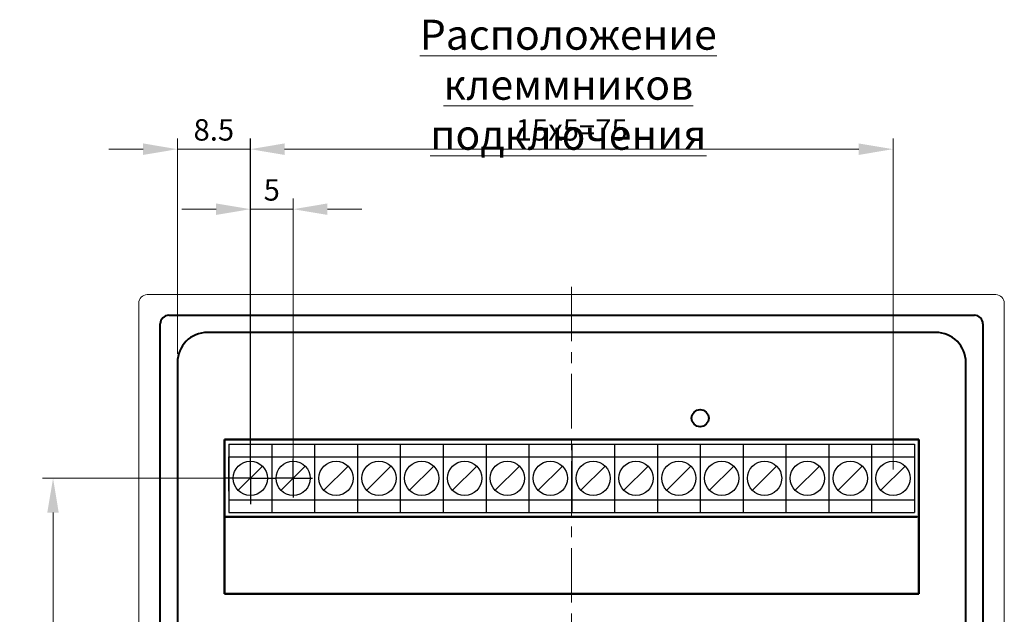
# Model space of a CAD drawing. Units: millimetres. Extents: x 2171 to 3016, y 1129 to 1426.
# Drawn here: x 2668 to 2783, y 1200 to 1270 of the extents above; entities that cross this region are included whole.
import ezdxf
from ezdxf.lldxf.tags import DXFTag

# ---------------------------------------------------------------- set-up
doc = ezdxf.new("R2010")
doc.units = ezdxf.units.MM
doc.linetypes.add('CENTER', pattern=[10.16, 6.35, -1.27, 1.27, -1.27])
for name, color, linetype, lineweight in [('main', 5, 'Continuous', 40), ('text', 7, 'Continuous', 20), ('ОСЕВЫЕ', 1, 'CENTER', 20), ('РАЗМЕРЫ', 7, 'Continuous', 20)]:
    doc.layers.add(name, color=color, linetype=linetype, lineweight=lineweight)
doc.styles.add('GOST', font='Gost.shx', dxfattribs={"width": 0.8, "oblique": 15, "height": 2.5})
tags = doc.linetypes.add('New Line1', pattern=[0.8, 0.5, -0.3]).pattern_tags.tags
tags[6:7] = [DXFTag(74, 4), DXFTag(75, 0), DXFTag(340, '0'), DXFTag(46, 1.0), DXFTag(50, 0.0), DXFTag(44, 0.0), DXFTag(45, 0.0)]
tags[4:5] = [DXFTag(74, 4), DXFTag(75, 0), DXFTag(340, '0'), DXFTag(46, 1.0), DXFTag(50, 0.0), DXFTag(44, 0.0), DXFTag(45, 0.0)]
doc.dimstyles.get("Standard").update_dxf_attribs({"dimtxt": 3.5, "dimasz": 4, "dimexe": 1.25, "dimexo": 1, "dimgap": 1, "dimtad": 1, "dimdec": 1, "dimdsep": 46, "dimtxsty": 'GOST', "dimcen": 0, "dimclrd": 256, "dimclre": 256, "dimclrt": 7, "dimadec": 0, "dimazin": 2, "dimtfac": 1, "dimtdec": 1, "dimtmove": 2, "dimatfit": 1, "dimfxl": 1, "dimtolj": 1, "dimtzin": 0, "dimlwd": -1, "dimlwe": -1, "dimarcsym": 2})

# ---------------------------------------------------------------- blocks, each defined once
blk = doc.blocks.new('*D36')
at = {"layer": 'Defpoints', "color": 0}
for p in [(2686.69, 1254.71), (2686.69, 1229.83), (2695.19, 1216.33)]:
    blk.add_point(p, dxfattribs=at)
at = {"layer": 'РАЗМЕРЫ'}
for p, q in [((2686.69, 1230.83), (2686.69, 1255.96)), ((2695.19, 1217.33), (2695.19, 1255.96)), ((2682.69, 1254.71), (2678.69, 1254.71)), ((2695.19, 1254.71), (2686.69, 1254.71)), ((2699.19, 1254.71), (2703.19, 1254.71))]:
    blk.add_line(p, q, dxfattribs=at)
for points in [[(2682.69, 1254.04), (2682.69, 1255.38), (2686.69, 1254.71)], [(2699.19, 1255.38), (2699.19, 1254.04), (2695.19, 1254.71)]]:
    blk.add_solid(points, dxfattribs=at)
at = {"layer": 'РАЗМЕРЫ', "color": 7, "ltscale": 100, "insert": (2690.94, 1256.96), "char_height": 2.5, "attachment_point": 5, "style": 'GOST'}
blk.add_mtext('\\A1;8.5', dxfattribs=at)
blk = doc.blocks.new('*D37')
at = {"layer": 'Defpoints', "color": 0}
for p in [(2770.19, 1254.71), (2695.2, 1216.32), (2770.19, 1216.33)]:
    blk.add_point(p, dxfattribs=at)
at = {"layer": 'РАЗМЕРЫ'}
for p, q in [((2695.2, 1217.32), (2695.2, 1255.96)), ((2770.19, 1217.33), (2770.19, 1255.96)), ((2699.2, 1254.71), (2766.19, 1254.71))]:
    blk.add_line(p, q, dxfattribs=at)
for points in [[(2699.2, 1255.38), (2699.2, 1254.04), (2695.2, 1254.71)], [(2766.19, 1254.04), (2766.19, 1255.38), (2770.19, 1254.71)]]:
    blk.add_solid(points, dxfattribs=at)
at = {"layer": 'РАЗМЕРЫ', "color": 7, "ltscale": 100, "insert": (2732.7, 1256.96), "char_height": 2.5, "attachment_point": 5, "style": 'GOST'}
blk.add_mtext('\\A1;15х5=75', dxfattribs=at)
blk = doc.blocks.new('*D38')
at = {"layer": 'Defpoints', "color": 0}
for p in [(2672.18, 1216.33), (2695.19, 1216.33), (2690.19, 1141.33)]:
    blk.add_point(p, dxfattribs=at)
at = {"layer": 'РАЗМЕРЫ'}
for p, q in [((2694.19, 1216.33), (2670.93, 1216.33)), ((2672.18, 1145.33), (2672.18, 1212.33)), ((2689.19, 1141.33), (2670.93, 1141.33))]:
    blk.add_line(p, q, dxfattribs=at)
for points in [[(2672.84, 1212.33), (2671.51, 1212.33), (2672.18, 1216.33)], [(2671.51, 1145.33), (2672.84, 1145.33), (2672.18, 1141.33)]]:
    blk.add_solid(points, dxfattribs=at)
at = {"layer": 'РАЗМЕРЫ', "color": 7, "ltscale": 100, "insert": (2669.93, 1178.83), "char_height": 2.5, "attachment_point": 5, "rotation": 90, "style": 'GOST'}
blk.add_mtext('\\A1;75', dxfattribs=at)
blk = doc.blocks.new('*D62')
at = {"layer": 'Defpoints', "color": 0}
for p in [(2695.2, 1247.71), (2695.2, 1216.32), (2700.2, 1216.34)]:
    blk.add_point(p, dxfattribs=at)
at = {"layer": 'РАЗМЕРЫ'}
for p, q in [((2695.2, 1217.32), (2695.2, 1248.96)), ((2700.2, 1217.34), (2700.2, 1248.96)), ((2691.2, 1247.71), (2687.2, 1247.71)), ((2700.2, 1247.71), (2695.2, 1247.71)), ((2704.2, 1247.71), (2708.2, 1247.71))]:
    blk.add_line(p, q, dxfattribs=at)
for points in [[(2691.2, 1247.04), (2691.2, 1248.38), (2695.2, 1247.71)], [(2704.2, 1248.38), (2704.2, 1247.04), (2700.2, 1247.71)]]:
    blk.add_solid(points, dxfattribs=at)
at = {"layer": 'РАЗМЕРЫ', "color": 7, "ltscale": 100, "insert": (2697.7, 1249.96), "char_height": 2.5, "attachment_point": 5, "style": 'GOST'}
blk.add_mtext('\\A1;5', dxfattribs=at)

msp = doc.modelspace()

# ---------------------------------------------------------------- linework, layer by layer
at = {"layer": 'main', "linetype": 'New Line1', "lineweight": 20, "ltscale": 5}
for p, q in [((2782.18, 1237.74), (2683.18, 1237.74)), ((2682.18, 1236.74), (2682.18, 1191.33)), ((2783.18, 1191.33), (2783.18, 1236.74))]:
    msp.add_line(p, q, dxfattribs=at)
at = {"layer": 'main'}
for p, q in [((2685.69, 1235.33), (2779.69, 1235.33)), ((2684.69, 1191.33), (2684.69, 1234.33)), ((2780.69, 1234.33), (2780.69, 1191.83)), ((2775.19, 1233.33), (2690.19, 1233.33)), ((2686.69, 1229.83), (2686.69, 1144.83)), ((2778.69, 1144.83), (2778.69, 1229.83))]:
    msp.add_line(p, q, dxfattribs=at)
at = {"layer": 'main', "lineweight": 50}
for p, q in [((2692.19, 1202.85), (2692.19, 1220.83)), ((2692.19, 1220.83), (2773.19, 1220.83)), ((2773.19, 1220.83), (2773.19, 1202.85)), ((2692.37, 1211.83), (2692.3, 1211.83)), ((2773.02, 1211.83), (2692.37, 1211.83)), ((2692.19, 1202.85), (2773.19, 1202.85))]:
    msp.add_line(p, q, dxfattribs=at)
at = {"layer": 'main', "color": 5, "lineweight": 25}
for p, q in [((2692.7, 1220.32), (2697.7, 1220.32)), ((2692.7, 1220.32), (2692.7, 1218.82)), ((2697.7, 1220.32), (2697.7, 1218.82)), ((2697.7, 1220.32), (2697.7, 1218.82)), ((2697.7, 1220.32), (2702.7, 1220.32)), ((2702.7, 1220.32), (2707.7, 1220.32)), ((2702.7, 1220.32), (2702.7, 1218.82)), ((2702.7, 1220.32), (2702.7, 1218.82)), ((2707.7, 1220.32), (2712.7, 1220.32)), ((2707.7, 1220.32), (2707.7, 1218.82)), ((2707.7, 1220.32), (2707.7, 1218.82)), ((2712.7, 1220.32), (2717.7, 1220.32)), ((2712.7, 1220.32), (2712.7, 1218.82)), ((2712.7, 1220.32), (2712.7, 1218.82)), ((2717.7, 1220.32), (2722.7, 1220.32)), ((2717.7, 1220.32), (2717.7, 1218.82)), ((2717.7, 1220.32), (2717.7, 1218.82)), ((2722.7, 1220.32), (2727.7, 1220.32)), ((2722.7, 1220.32), (2722.7, 1218.82)), ((2722.7, 1220.32), (2722.7, 1218.82)), ((2727.7, 1220.32), (2732.7, 1220.32)), ((2727.7, 1220.32), (2727.7, 1218.82)), ((2727.7, 1220.32), (2727.7, 1218.82)), ((2732.7, 1220.32), (2732.7, 1218.82)), ((2732.7, 1220.32), (2732.7, 1218.82)), ((2732.7, 1220.32), (2737.7, 1220.32)), ((2737.7, 1220.32), (2742.7, 1220.32)), ((2737.7, 1220.32), (2737.7, 1218.82)), ((2737.7, 1220.32), (2737.7, 1218.82)), ((2742.7, 1220.32), (2747.7, 1220.32)), ((2742.7, 1220.32), (2742.7, 1218.82)), ((2742.7, 1220.32), (2742.7, 1218.82)), ((2747.7, 1220.32), (2752.7, 1220.32)), ((2747.7, 1220.32), (2747.7, 1218.82)), ((2747.7, 1220.32), (2747.7, 1218.82)), ((2752.7, 1220.32), (2757.7, 1220.32)), ((2752.7, 1220.32), (2752.7, 1218.82)), ((2752.7, 1220.32), (2752.7, 1218.82)), ((2757.7, 1220.32), (2762.7, 1220.32)), ((2757.7, 1220.32), (2757.7, 1218.82)), ((2757.7, 1220.32), (2757.7, 1218.82)), ((2762.7, 1220.32), (2767.7, 1220.32)), ((2762.7, 1220.32), (2762.7, 1218.82)), ((2762.7, 1220.32), (2762.7, 1218.82)), ((2767.7, 1220.32), (2772.7, 1220.32)), ((2767.7, 1220.32), (2767.7, 1218.82)), ((2767.7, 1220.32), (2767.7, 1218.82)), ((2772.7, 1220.32), (2772.7, 1218.82)), ((2692.7, 1218.82), (2692.7, 1213.82)), ((2692.7, 1218.82), (2697.7, 1218.82)), ((2697.7, 1218.82), (2697.7, 1213.82)), ((2697.7, 1218.82), (2697.7, 1213.82)), ((2697.7, 1218.82), (2702.7, 1218.82)), ((2702.7, 1218.82), (2702.7, 1213.82)), ((2702.7, 1218.82), (2702.7, 1213.82)), ((2702.7, 1218.82), (2707.7, 1218.82)), ((2707.7, 1218.82), (2707.7, 1213.82)), ((2707.7, 1218.82), (2707.7, 1213.82)), ((2707.7, 1218.82), (2712.7, 1218.82)), ((2712.7, 1218.82), (2712.7, 1213.82)), ((2712.7, 1218.82), (2712.7, 1213.82)), ((2712.7, 1218.82), (2717.7, 1218.82)), ((2717.7, 1218.82), (2717.7, 1213.82)), ((2717.7, 1218.82), (2717.7, 1213.82)), ((2717.7, 1218.82), (2722.7, 1218.82)), ((2722.7, 1218.82), (2722.7, 1213.82)), ((2722.7, 1218.82), (2722.7, 1213.82)), ((2722.7, 1218.82), (2727.7, 1218.82)), ((2727.7, 1218.82), (2732.7, 1218.82)), ((2727.7, 1218.82), (2727.7, 1213.82)), ((2727.7, 1218.82), (2727.7, 1213.82)), ((2732.7, 1218.82), (2732.7, 1213.82)), ((2732.7, 1218.82), (2732.7, 1213.82)), ((2732.7, 1218.82), (2737.7, 1218.82)), ((2737.7, 1218.82), (2737.7, 1213.82)), ((2737.7, 1218.82), (2737.7, 1213.82)), ((2737.7, 1218.82), (2742.7, 1218.82)), ((2742.7, 1218.82), (2742.7, 1213.82)), ((2742.7, 1218.82), (2742.7, 1213.82)), ((2742.7, 1218.82), (2747.7, 1218.82)), ((2747.7, 1218.82), (2747.7, 1213.82)), ((2747.7, 1218.82), (2747.7, 1213.82)), ((2747.7, 1218.82), (2752.7, 1218.82)), ((2752.7, 1218.82), (2752.7, 1213.82)), ((2752.7, 1218.82), (2752.7, 1213.82)), ((2752.7, 1218.82), (2757.7, 1218.82)), ((2757.7, 1218.82), (2757.7, 1213.82)), ((2757.7, 1218.82), (2757.7, 1213.82)), ((2757.7, 1218.82), (2762.7, 1218.82)), ((2762.7, 1218.82), (2762.7, 1213.82)), ((2762.7, 1218.82), (2762.7, 1213.82)), ((2762.7, 1218.82), (2767.7, 1218.82)), ((2767.7, 1218.82), (2767.7, 1213.82)), ((2767.7, 1218.82), (2767.7, 1213.82)), ((2767.7, 1218.82), (2772.7, 1218.82)), ((2772.7, 1218.82), (2772.7, 1213.82)), ((2692.7, 1213.82), (2697.7, 1213.82)), ((2692.7, 1213.82), (2692.7, 1212.32)), ((2697.7, 1213.82), (2702.7, 1213.82)), ((2697.7, 1213.82), (2697.7, 1212.32)), ((2697.7, 1213.82), (2697.7, 1212.32)), ((2702.7, 1213.82), (2707.7, 1213.82)), ((2702.7, 1213.82), (2702.7, 1212.32)), ((2702.7, 1213.82), (2702.7, 1212.32)), ((2707.7, 1213.82), (2712.7, 1213.82)), ((2707.7, 1213.82), (2707.7, 1212.32)), ((2707.7, 1213.82), (2707.7, 1212.32)), ((2712.7, 1213.82), (2717.7, 1213.82)), ((2712.7, 1213.82), (2712.7, 1212.32)), ((2712.7, 1213.82), (2712.7, 1212.32)), ((2717.7, 1213.82), (2722.7, 1213.82)), ((2717.7, 1213.82), (2717.7, 1212.32)), ((2717.7, 1213.82), (2717.7, 1212.32)), ((2722.7, 1213.82), (2727.7, 1213.82)), ((2722.7, 1213.82), (2722.7, 1212.32)), ((2722.7, 1213.82), (2722.7, 1212.32)), ((2727.7, 1213.82), (2732.7, 1213.82)), ((2727.7, 1213.82), (2727.7, 1212.32)), ((2727.7, 1213.82), (2727.7, 1212.32)), ((2732.7, 1213.82), (2737.7, 1213.82)), ((2732.7, 1213.82), (2732.7, 1212.32)), ((2732.7, 1213.82), (2732.7, 1212.32)), ((2737.7, 1213.82), (2742.7, 1213.82)), ((2737.7, 1213.82), (2737.7, 1212.32)), ((2737.7, 1213.82), (2737.7, 1212.32)), ((2742.7, 1213.82), (2747.7, 1213.82)), ((2742.7, 1213.82), (2742.7, 1212.32)), ((2742.7, 1213.82), (2742.7, 1212.32)), ((2747.7, 1213.82), (2752.7, 1213.82)), ((2747.7, 1213.82), (2747.7, 1212.32)), ((2747.7, 1213.82), (2747.7, 1212.32)), ((2752.7, 1213.82), (2757.7, 1213.82)), ((2752.7, 1213.82), (2752.7, 1212.32)), ((2752.7, 1213.82), (2752.7, 1212.32)), ((2757.7, 1213.82), (2762.7, 1213.82)), ((2757.7, 1213.82), (2757.7, 1212.32)), ((2757.7, 1213.82), (2757.7, 1212.32)), ((2762.7, 1213.82), (2767.7, 1213.82)), ((2762.7, 1213.82), (2762.7, 1212.32)), ((2762.7, 1213.82), (2762.7, 1212.32)), ((2767.7, 1213.82), (2772.7, 1213.82)), ((2767.7, 1213.82), (2767.7, 1212.32)), ((2767.7, 1213.82), (2767.7, 1212.32)), ((2772.7, 1213.82), (2772.7, 1212.32))]:
    msp.add_line(p, q, dxfattribs=at)
at = {"layer": 'main', "lineweight": 25}
for p, q in [((2692.69, 1214.83), (2692.69, 1218.83)), ((2693.78, 1214.92), (2696.61, 1217.75)), ((2698.78, 1214.92), (2701.61, 1217.75)), ((2703.78, 1214.92), (2706.61, 1217.75)), ((2708.78, 1214.92), (2711.61, 1217.75)), ((2713.78, 1214.92), (2716.61, 1217.75)), ((2718.78, 1214.92), (2721.61, 1217.75)), ((2723.78, 1214.92), (2726.61, 1217.75)), ((2728.78, 1214.92), (2731.61, 1217.75)), ((2733.78, 1214.92), (2736.61, 1217.75)), ((2738.78, 1214.92), (2741.61, 1217.75)), ((2743.78, 1214.92), (2746.61, 1217.75)), ((2748.78, 1214.92), (2751.61, 1217.75)), ((2753.78, 1214.92), (2756.61, 1217.75)), ((2758.78, 1214.92), (2761.61, 1217.75)), ((2763.78, 1214.92), (2766.61, 1217.75)), ((2768.78, 1214.92), (2771.61, 1217.75)), ((2692.69, 1212.33), (2772.69, 1212.33)), ((2773.09, 1211.83), (2773.02, 1211.83))]:
    msp.add_line(p, q, dxfattribs=at)
at = {"layer": 'main'}
msp.add_circle((2747.69, 1223.33), 1, dxfattribs=at)
at = {"layer": 'main', "color": 5, "lineweight": 25}
for centre in [(2695.2, 1216.32), (2700.2, 1216.32), (2705.2, 1216.32), (2710.2, 1216.32), (2715.2, 1216.32), (2720.2, 1216.32), (2725.2, 1216.32), (2730.2, 1216.32), (2735.2, 1216.32), (2740.2, 1216.32), (2745.2, 1216.32), (2750.2, 1216.32), (2755.2, 1216.32), (2760.2, 1216.32), (2765.2, 1216.32), (2770.2, 1216.32)]:
    msp.add_circle(centre, 2, dxfattribs=at)
at = {"layer": 'main', "linetype": 'New Line1', "lineweight": 20, "ltscale": 5}
for centre, start, end in [((2683.18, 1236.74), 90, 180), ((2782.18, 1236.74), 0, 90)]:
    msp.add_arc(centre, 1, start, end, dxfattribs=at)
at = {"layer": 'main'}
for centre, radius, start, end in [((2685.69, 1234.33), 1, 90, 180), ((2779.69, 1234.33), 1, 0, 90), ((2690.19, 1229.83), 3.5, 90, 180), ((2775.19, 1229.83), 3.5, 0, 90)]:
    msp.add_arc(centre, radius, start, end, dxfattribs=at)
at = {"layer": 'ОСЕВЫЕ'}
msp.add_line((2732.68, 1238.65), (2732.68, 1135.2), dxfattribs=at)
at = {"layer": 'ОСЕВЫЕ', "lineweight": 25}
for p, q in [((2695.2, 1216.32), (2695.2, 1219.32)), ((2700.2, 1216.32), (2700.2, 1218.6)), ((2695.2, 1216.32), (2692.2, 1216.32)), ((2695.2, 1216.32), (2695.2, 1213.32)), ((2695.2, 1216.32), (2698.2, 1216.32)), ((2700.2, 1216.32), (2698.2, 1216.32)), ((2700.2, 1216.32), (2700.2, 1214.08)), ((2700.2, 1216.32), (2702.44, 1216.32))]:
    msp.add_line(p, q, dxfattribs=at)

# ---------------------------------------------------------------- texts
at = {"layer": 'text', "linetype": 'ByBlock', "ltscale": 5, "insert": (2701.2, 1269.81), "char_height": 3.5, "attachment_point": 1, "style": 'GOST'}
msp.add_mtext_dynamic_manual_height_columns('\\pxqc;{\\LРасположение клеммников подключения}', width=62.2123, gutter_width=17.5, heights=[12.98], dxfattribs=at)

# ---------------------------------------------------------------- dimensions: what is measured, and where the dimension line sits
at = {"layer": 'РАЗМЕРЫ'}
for base, p1, p2, picture, middle in [((2686.69, 1254.71), (2695.19, 1216.33), (2686.69, 1229.83), '*D36', (2690.94, 1256.96)), ((2695.2, 1247.71), (2700.2, 1216.34), (2695.2, 1216.32), '*D62', (2697.7, 1249.96))]:
    dim = msp.add_linear_dim(base=base, p1=p1, p2=p2, dimstyle='Standard', dxfattribs=at)
    dim.commit()
    dim.dimension.update_dxf_attribs({"geometry": picture, "text_midpoint": middle})
dim = msp.add_linear_dim(base=(2770.19, 1254.71), p1=(2695.2, 1216.32), p2=(2770.19, 1216.33), text='15х5=<>', dimstyle='Standard', dxfattribs=at)
dim.commit()
dim.dimension.update_dxf_attribs({"geometry": '*D37', "text_midpoint": (2732.7, 1256.96)})
dim = msp.add_linear_dim(base=(2672.18, 1216.33), p1=(2690.19, 1141.33), p2=(2695.19, 1216.33), angle=90, dimstyle='Standard', dxfattribs=at)
dim.commit()
dim.dimension.update_dxf_attribs({"geometry": '*D38', "text_midpoint": (2669.93, 1178.83)})

doc.saveas('drawing.dxf')
